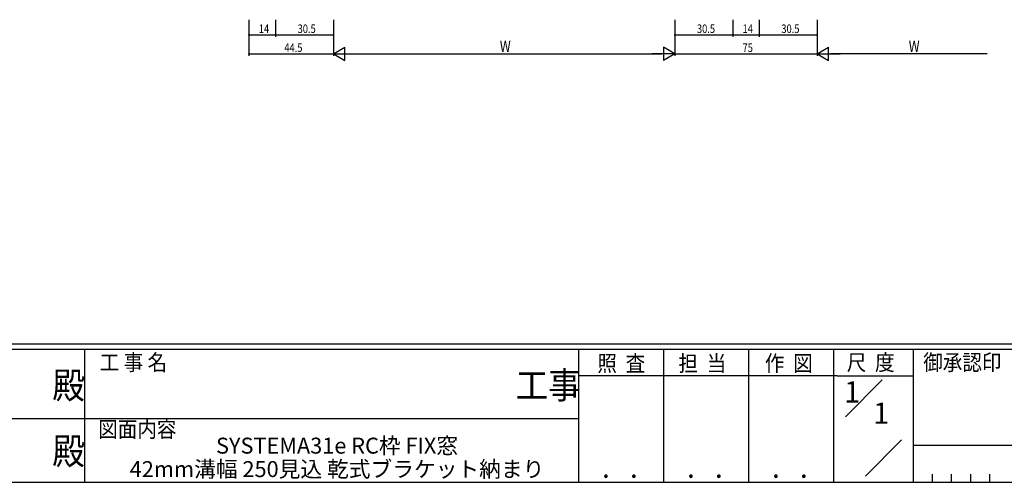
# Model space of a CAD drawing. Extents: x -2 to 1585, y 0 to 1128.
# Drawn here: x 740 to 1259, y 0 to 244 of the extents above; entities that cross this region are included whole.
import ezdxf
from ezdxf.enums import TextEntityAlignment as Align

# ---------------------------------------------------------------- set-up
doc = ezdxf.new("R2010")
doc.units = 0
for name, color, linetype in [('USER1', 3, 'CONTINUOUS'), ('YKK_D', 6, 'CONTINUOUS'), ('YKK_ZWAK', 7, 'CONTINUOUS')]:
    doc.layers.add(name, color=color, linetype=linetype)
doc.styles.get("Standard").update_dxf_attribs({"font": 'ROMANS.SHX', "bigfont": 'EXTFONT.SHX'})
doc.styles.add('YKK_OSSTYLE1', font='romans.shx', dxfattribs={"width": 0.9, "bigfont": 'EXTFONT.SHX'})

# ---------------------------------------------------------------- blocks, each defined once
blk = doc.blocks.new('A201')
at = {"layer": 'YKK_ZWAK', "color": 254, "linetype": 'Continuous'}
for p, q in [((571, 35), (21, 35)), ((544, 34), (21, 34)), ((296, 34), (296, 9)), ((389, 34), (389, 9)), ((437, 34), (437, 9)), ((452, 34), (452, 9)), ((452, 16), (524, 16)), ((21, 9), (544, 9))]:
    blk.add_line(p, q, dxfattribs=at)
at = {"layer": 'YKK_ZWAK', "color": 131, "linetype": 'Continuous'}
for p, q in [((405, 34), (405, 9)), ((421, 34), (421, 9)), ((437.7, 29), (389, 29)), ((437.7, 29), (452, 29)), ((439.26, 21.33), (446.19, 28.25)), ((205, 21), (297, 21)), ((297, 21), (389, 21)), ((443.05, 10.18), (449.85, 16.98)), ((455.6, 10.5), (455.6, 9)), ((459.2, 10.5), (459.2, 9)), ((462.8, 10.5), (462.8, 9)), ((466.4, 10.5), (466.4, 9))]:
    blk.add_line(p, q, dxfattribs=at)
at = {"layer": 'YKK_ZWAK', "color": 131, "linetype": 'Continuous', "style": 'YKK_OSSTYLE1', "width": 0.9}
for s, height, p in [('工 事 名', 3, (298.87, 30.05)), ('尺  度', 3, (439.51, 30.04)), ('御承認印', 3, (453.91, 30.05)), ('照  査', 3, (392.56, 29.87)), ('担  当', 3, (407.82, 29.87)), ('作  図', 3, (424.09, 29.88)), ('図面内容', 3, (298.58, 17.47)), (' ． ．', 3.5, (392.18, 9.75)), (' ． ．', 3.5, (408.18, 9.75)), (' ． ．', 3.5, (424.18, 9.75))]:
    blk.add_text(s, height=height, dxfattribs=at).set_placement(p)
at = {"layer": 'YKK_ZWAK', "color": 254, "linetype": 'Continuous', "style": 'YKK_OSSTYLE1', "width": 0.9}
for s, p in [('殿', (289.94, 24.75)), ('工事', (377.17, 24.75)), ('殿', (289.94, 12.37))]:
    blk.add_text(s, height=5, dxfattribs=at).set_placement(p)

msp = doc.modelspace()

# ---------------------------------------------------------------- linework, layer by layer
at = {"layer": 'YKK_D', "color": 6, "linetype": 'Continuous'}
for p, q in [((860.72, 243.64), (860.72, 234.64)), ((860.72, 243.64), (860.72, 224.64)), ((874.72, 243.64), (874.72, 234.64)), ((874.72, 243.64), (874.72, 234.64)), ((905.22, 243.64), (905.22, 224.64)), ((905.22, 243.64), (905.22, 234.64)), ((905.22, 243.64), (905.22, 224.64)), ((1085.22, 243.64), (1085.22, 224.64)), ((1085.22, 243.64), (1085.22, 234.64)), ((1085.22, 243.64), (1085.22, 224.64)), ((1115.72, 243.64), (1115.72, 234.64)), ((1115.72, 243.64), (1115.72, 234.64)), ((1129.72, 243.64), (1129.72, 234.64)), ((1129.72, 243.64), (1129.72, 234.64)), ((1160.22, 243.64), (1160.22, 234.64)), ((1160.22, 243.64), (1160.22, 224.64)), ((1160.22, 243.64), (1160.22, 224.64)), ((860.72, 235.64), (874.72, 235.64)), ((874.72, 235.64), (905.22, 235.64)), ((1085.22, 235.64), (1115.72, 235.64)), ((1115.72, 235.64), (1129.72, 235.64)), ((1129.72, 235.64), (1160.22, 235.64)), ((860.72, 225.64), (905.22, 225.64)), ((912.22, 225.64), (1078.22, 225.64)), ((1085.22, 225.64), (1160.22, 225.64)), ((1249.88, 225.64), (1167.22, 225.64))]:
    msp.add_line(p, q, dxfattribs=at)
at = {"layer": 'YKK_D', "color": 6, "lineweight": -2}
for p, q in [((905.22, 225.64), (911.28, 229.14)), ((911.28, 222.14), (911.28, 229.14)), ((1079.16, 229.14), (1079.16, 222.14)), ((1085.22, 225.64), (1079.16, 229.14)), ((1160.22, 225.64), (1166.28, 229.14)), ((1166.28, 222.14), (1166.28, 229.14)), ((905.22, 225.64), (917.35, 225.64)), ((905.22, 225.64), (911.28, 222.14)), ((1085.22, 225.64), (1073.1, 225.64)), ((1085.22, 225.64), (1079.16, 222.14)), ((1160.22, 225.64), (1172.35, 225.64)), ((1160.22, 225.64), (1166.28, 222.14))]:
    msp.add_line(p, q, dxfattribs=at)
at = {"layer": 'YKK_D', "color": 6, "linetype": 'ByBlock', "const_width": 0.85}
for points in [[(860.83, 235.64, 1), (860.62, 235.64, 1)], [(874.83, 235.64, 1), (874.62, 235.64, 1)], [(874.62, 235.64, 1), (874.83, 235.64, 1)], [(905.12, 235.64, 1), (905.33, 235.64, 1)], [(1085.33, 235.64, 1), (1085.12, 235.64, 1)], [(1115.62, 235.64, 1), (1115.83, 235.64, 1)], [(1115.83, 235.64, 1), (1115.62, 235.64, 1)], [(1129.83, 235.64, 1), (1129.62, 235.64, 1)], [(1129.62, 235.64, 1), (1129.83, 235.64, 1)], [(1160.12, 235.64, 1), (1160.33, 235.64, 1)], [(860.83, 225.64, 1), (860.62, 225.64, 1)]]:
    msp.add_lwpolyline(points, format="xyb", close=True, dxfattribs=at)

# ---------------------------------------------------------------- block references
at = {"layer": 'YKK_ZWAK', "xscale": 2.8, "yscale": 2.8, "zscale": 2.8}
msp.add_blockref('A201', (-54.8, -25.2), dxfattribs=at)

# ---------------------------------------------------------------- texts
at = {"layer": 'USER1', "color": 3}
msp.add_text('1', height=11.2, dxfattribs=at).set_placement((1174.4, 42))
for s, height, p in [('1', 11.2, (1194, 36.4)), ('SYSTEMA31e RC枠 FIX窓', 8.4, (907.15, 19.3)), ('42mm溝幅 250見込 乾式ブラケット納まり', 8.4, (907.15, 6.95))]:
    msp.add_text(s, height=height, dxfattribs=at).set_placement(p, align=Align.MIDDLE_CENTER)
at = {"layer": 'YKK_D', "color": 6, "width": 0.8}
for s, height, p in [('14', 4.5, (865.89, 236.64)), ('30.5', 4.5, (886.37, 236.64)), ('30.5', 4.5, (1096.87, 236.64)), ('14', 4.5, (1120.89, 236.64)), ('30.5', 4.5, (1141.37, 236.64)), ('44.5', 4.5, (879.37, 226.64)), ('W', 6, (992.95, 226.64)), ('75', 4.5, (1120.92, 226.64)), ('W', 6, (1208.5, 226.64))]:
    msp.add_text(s, height=height, dxfattribs=at).set_placement(p)

doc.saveas('drawing.dxf')
